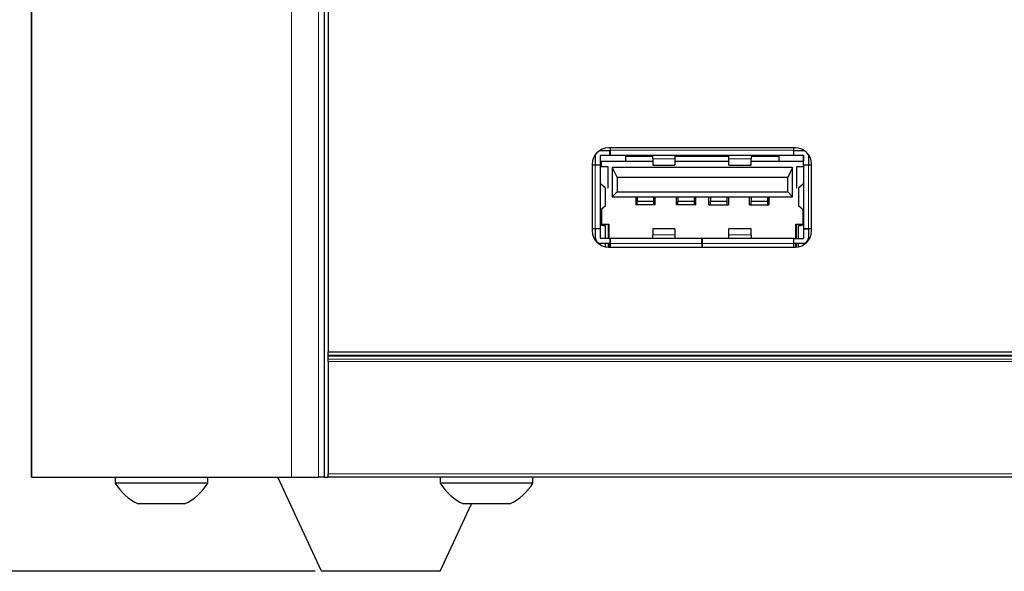
# Model space of a CAD drawing. Units: millimetres. Extents: x 0 to 414, y 0 to 297.
# Drawn here: x 264 to 294, y 237 to 254 of the extents above; entities that cross this region are included whole.
import ezdxf

# ---------------------------------------------------------------- set-up
doc = ezdxf.new("R2010")
doc.units = ezdxf.units.MM
doc.layers.add('BEMAßUNG', color=7, linetype='Continuous')
doc.styles.add('SLDTEXTSTYLE0', font='TXT', dxfattribs={"width": 0.605})
doc.dimstyles.new('SLDDIMSTYLE1', dxfattribs={"dimtxt": 3, "dimasz": 2.5, "dimexe": 0, "dimexo": 0.0625, "dimgap": 0.75, "dimtad": 1, "dimdec": 1, "dimlfac": 2, "dimrnd": 1e-09, "dimzin": 12, "dimdsep": 46, "dimtxsty": 'SLDTEXTSTYLE0', "dimsah": 1, "dimcen": 0.09, "dimadec": 0, "dimazin": 3, "dimtfac": 1, "dimtofl": 0, "dimtmove": 0, "dimatfit": 3, "dimfxl": 0, "dimfrac": 2, "dimtolj": 1, "dimtzin": 12, "dimarcsym": 0})

# ---------------------------------------------------------------- blocks, each defined once
blk = doc.blocks.new('_D')
at = {"layer": 'BEMAßUNG'}
for p, q in [((272.356, 270.225), (253.286, 270.225)), ((254.286, 236.825), (254.286, 270.225)), ((245.12, 259.999), (245.12, 260.686)), ((245.12, 260.686), (249.724, 260.686)), ((249.724, 260.686), (249.724, 259.999)), ((245.12, 247.051), (245.12, 246.363)), ((249.724, 246.363), (249.724, 247.051)), ((245.12, 246.363), (249.724, 246.363)), ((273.284, 236.825), (253.286, 236.825))]:
    blk.add_line(p, q, dxfattribs=at)
for points in [[(254.286, 270.225), (253.976, 267.725), (254.596, 267.725)], [(254.286, 236.825), (254.596, 239.325), (253.976, 239.325)]]:
    blk.add_solid(points, dxfattribs=at)
at = {"layer": 'BEMAßUNG', "char_height": 3, "attachment_point": 1, "rotation": 90, "style": 'SLDTEXTSTYLE0'}
for s, insert in [('66,8mm', (250.419, 246.081)), ('2,63in', (245.857, 247.91))]:
    blk.add_mtext(s, dxfattribs=dict(at, insert=insert))

msp = doc.modelspace()

# ---------------------------------------------------------------- linework, layer by layer
at = {"color": 7, "linetype": 'Continuous', "lineweight": 30}
for p, q in [((264.5565, 239.725), (264.5565, 265.225)), ((264.5567, 265.225), (264.5567, 239.725)), ((273.5565, 265.225), (273.5565, 239.725)), ((273.6815, 261.375), (273.6815, 243.575)), ((281.9065, 249.325), (281.9065, 249.62)), ((282.0409, 249.7736), (282.0615, 249.775)), ((282.0565, 249.325), (282.0565, 249.62)), ((282.0615, 249.775), (282.3515, 249.775)), ((282.0615, 249.625), (282.3515, 249.625)), ((282.0615, 249.625), (282.0615, 249.62)), ((282.0615, 248.744), (282.0615, 249.62)), ((283.3349, 249.62), (282.0615, 249.62)), ((288.0565, 249.85), (282.3065, 249.85)), ((282.3515, 249.775), (282.3565, 249.775)), ((282.3515, 249.625), (282.3515, 249.775)), ((282.3515, 249.625), (282.3565, 249.625)), ((282.3565, 249.85), (282.3565, 249.78)), ((282.3565, 249.78), (282.3565, 249.625)), ((282.3565, 249.625), (288.0065, 249.625)), ((282.844, 249.445), (282.844, 249.595)), ((282.844, 249.595), (283.6688, 249.595)), ((283.3349, 249.625), (283.3349, 249.62)), ((283.3349, 249.62), (283.3349, 249.595)), ((283.6688, 249.5121), (283.6688, 249.625)), ((284.351, 249.625), (284.351, 249.5121)), ((284.351, 249.595), (286.0119, 249.595)), ((284.6849, 249.62), (284.6849, 249.625)), ((284.6849, 249.595), (284.6849, 249.62)), ((285.678, 249.62), (284.6849, 249.62)), ((285.678, 249.625), (285.678, 249.62)), ((285.678, 249.62), (285.678, 249.595)), ((286.0119, 249.5121), (286.0119, 249.625)), ((286.6941, 249.625), (286.6941, 249.5121)), ((286.6941, 249.595), (287.544, 249.595)), ((287.028, 249.62), (287.028, 249.625)), ((287.028, 249.595), (287.028, 249.62)), ((288.3015, 249.62), (287.028, 249.62)), ((287.544, 249.595), (287.544, 249.445)), ((288.0065, 249.78), (288.0065, 249.85)), ((288.0065, 249.625), (288.0065, 249.78)), ((288.0065, 249.775), (288.0115, 249.775)), ((288.0065, 249.625), (288.0115, 249.625)), ((288.0115, 249.775), (288.3015, 249.775)), ((288.0115, 249.625), (288.0115, 249.775)), ((288.0115, 249.625), (288.3015, 249.625)), ((288.3015, 249.775), (288.3221, 249.7736)), ((288.3015, 249.62), (288.3015, 249.625)), ((288.3015, 249.62), (288.3015, 249.445)), ((288.3065, 249.325), (288.3065, 249.62)), ((288.4565, 249.62), (288.4565, 249.325)), ((281.8065, 249.35), (281.8065, 247.3)), ((281.9015, 249.32), (281.8065, 249.32)), ((282.0565, 249.32), (281.9015, 249.32)), ((282.0565, 249.325), (281.9065, 249.325)), ((281.9065, 249.32), (281.9065, 249.325)), ((282.0565, 249.32), (282.0565, 249.325)), ((282.0565, 247.37), (282.0565, 249.32)), ((282.0815, 249.445), (283.6688, 249.445)), ((282.0815, 249.445), (282.0815, 249.27)), ((283.6688, 249.5121), (283.6688, 249.325)), ((283.6688, 249.325), (284.351, 249.325)), ((284.351, 249.5121), (284.351, 249.325)), ((284.351, 249.445), (286.0119, 249.445)), ((286.0119, 249.325), (286.0119, 249.5121)), ((286.0119, 249.325), (286.6941, 249.325)), ((286.6941, 249.325), (286.6941, 249.5121)), ((286.6941, 249.445), (288.3065, 249.445)), ((288.4565, 249.325), (288.3065, 249.325)), ((288.3065, 249.325), (288.3065, 249.32)), ((288.3065, 249.32), (288.3065, 247.37)), ((288.4615, 249.32), (288.3065, 249.32)), ((288.4565, 249.325), (288.4565, 249.32)), ((288.5565, 249.32), (288.4615, 249.32)), ((288.5565, 247.3), (288.5565, 249.35)), ((282.294, 249.27), (282.0815, 249.27)), ((282.294, 248.61), (282.294, 249.27)), ((282.419, 249.245), (282.569, 248.945)), ((287.969, 249.245), (282.419, 249.245)), ((282.419, 249.245), (282.419, 248.345)), ((287.969, 249.245), (287.819, 248.945)), ((287.969, 248.345), (287.969, 249.245)), ((288.094, 249.27), (288.094, 248.61)), ((288.3065, 249.27), (288.094, 249.27)), ((288.3015, 249.27), (288.3015, 248.744)), ((282.0573, 248.7477), (282.0565, 248.7491)), ((282.2111, 248.6118), (282.0573, 248.7477)), ((282.569, 248.945), (282.569, 248.495)), ((287.819, 248.945), (282.569, 248.945)), ((287.819, 248.495), (287.819, 248.945)), ((288.3056, 248.7477), (288.1518, 248.6118)), ((288.3065, 248.7491), (288.3056, 248.7477)), ((282.2127, 248.0809), (282.2127, 248.609)), ((282.569, 248.495), (282.419, 248.345)), ((282.569, 248.495), (287.819, 248.495)), ((287.819, 248.495), (287.969, 248.345)), ((288.1503, 248.609), (288.1503, 248.0809)), ((282.0573, 247.9422), (282.2111, 248.0781)), ((282.419, 248.345), (287.969, 248.345)), ((283.144, 248.345), (283.144, 248.095)), ((283.744, 248.095), (283.144, 248.095)), ((283.194, 248.345), (283.194, 248.2075)), ((283.194, 248.2075), (283.694, 248.2075)), ((283.194, 248.095), (283.194, 248.2075)), ((283.694, 248.345), (283.694, 248.2075)), ((283.694, 248.2075), (283.694, 248.095)), ((283.744, 248.095), (283.744, 248.345)), ((284.394, 248.345), (284.394, 248.095)), ((284.994, 248.095), (284.394, 248.095)), ((284.444, 248.345), (284.444, 248.2075)), ((284.444, 248.2075), (284.944, 248.2075)), ((284.444, 248.095), (284.444, 248.2075)), ((284.944, 248.345), (284.944, 248.2075)), ((284.944, 248.2075), (284.944, 248.095)), ((284.994, 248.095), (284.994, 248.345)), ((285.394, 248.095), (285.394, 248.345)), ((285.394, 248.095), (285.994, 248.095)), ((285.444, 248.345), (285.444, 248.2075)), ((285.444, 248.2075), (285.944, 248.2075)), ((285.444, 248.095), (285.444, 248.2075)), ((285.944, 248.345), (285.944, 248.2075)), ((285.944, 248.2075), (285.944, 248.095)), ((285.994, 248.345), (285.994, 248.095)), ((286.644, 248.095), (286.644, 248.345)), ((286.644, 248.095), (287.244, 248.095)), ((286.694, 248.345), (286.694, 248.2075)), ((286.694, 248.2075), (287.194, 248.2075)), ((286.694, 248.095), (286.694, 248.2075)), ((287.194, 248.345), (287.194, 248.2075)), ((287.194, 248.2075), (287.194, 248.095)), ((287.244, 248.345), (287.244, 248.095)), ((288.1518, 248.0781), (288.3056, 247.9422)), ((282.0565, 247.9408), (282.0573, 247.9422)), ((282.0565, 247.86), (282.0815, 247.86)), ((282.0615, 247.86), (282.0615, 247.9459)), ((282.0815, 247.51), (282.0815, 247.9636)), ((282.1065, 247.51), (282.1065, 247.9857)), ((288.2815, 247.9636), (288.2815, 247.51)), ((288.3015, 247.9459), (288.3015, 247.47)), ((288.3056, 247.9422), (288.3065, 247.9408)), ((282.0565, 247.51), (282.0815, 247.51)), ((282.0615, 247.481), (282.0615, 247.51)), ((282.0815, 247.51), (282.1065, 247.51)), ((282.1065, 247.51), (282.319, 247.51)), ((282.1314, 247.465), (282.2165, 247.465)), ((282.2165, 247.065), (282.2165, 247.465)), ((282.294, 247.51), (282.294, 247.065)), ((282.319, 247.51), (282.319, 247.065)), ((288.069, 247.51), (288.2815, 247.51)), ((288.069, 247.065), (288.069, 247.51)), ((288.094, 247.065), (288.094, 247.51)), ((288.1465, 247.465), (288.2315, 247.465)), ((288.1465, 247.465), (288.1465, 247.065)), ((288.2815, 247.51), (288.3065, 247.51)), ((281.8065, 247.37), (281.9015, 247.37)), ((281.9015, 247.37), (282.0565, 247.37)), ((281.9065, 247.365), (281.9065, 247.37)), ((281.9065, 247.07), (281.9065, 247.365)), ((282.0565, 247.365), (281.9065, 247.365)), ((282.0565, 247.365), (282.0565, 247.37)), ((282.0565, 247.07), (282.0565, 247.365)), ((284.351, 247.365), (283.6688, 247.365)), ((283.6688, 247.365), (283.6688, 247.1778)), ((283.6688, 247.065), (283.6688, 247.1778)), ((284.351, 247.365), (284.351, 247.1778)), ((284.351, 247.1778), (284.351, 247.065)), ((286.6941, 247.365), (286.0119, 247.365)), ((286.0119, 247.1778), (286.0119, 247.365)), ((286.0119, 247.065), (286.0119, 247.1778)), ((286.6941, 247.1778), (286.6941, 247.365)), ((286.6941, 247.1778), (286.6941, 247.065)), ((288.3065, 247.37), (288.4615, 247.37)), ((288.3065, 247.37), (288.3065, 247.365)), ((288.3065, 247.365), (288.3065, 247.07)), ((288.3065, 247.365), (288.4565, 247.365)), ((288.4565, 247.37), (288.4565, 247.365)), ((288.4565, 247.365), (288.4565, 247.07)), ((288.4615, 247.37), (288.5565, 247.37)), ((281.9065, 247.07), (281.9065, 247)), ((282.0565, 246.8669), (282.0565, 246.915)), ((282.3515, 247.065), (282.0615, 247.065)), ((282.3515, 246.915), (282.0615, 246.915)), ((282.2165, 246.8081), (282.2165, 246.915)), ((282.294, 246.915), (282.294, 246.8001)), ((282.319, 246.915), (282.319, 246.8)), ((282.3515, 247.065), (282.3515, 246.915)), ((282.3565, 247.065), (282.3515, 247.065)), ((282.3565, 246.915), (282.3515, 246.915)), ((282.3565, 247.065), (282.3565, 246.91)), ((285.179, 247.065), (282.3565, 247.065)), ((282.3565, 246.91), (282.3565, 246.8)), ((285.179, 246.91), (285.179, 247.065)), ((285.184, 247.065), (285.179, 247.065)), ((285.184, 246.915), (285.179, 246.915)), ((285.179, 246.91), (285.179, 246.8)), ((285.184, 247.065), (285.184, 246.91)), ((288.0065, 247.065), (285.184, 247.065)), ((285.184, 246.91), (285.184, 246.8)), ((288.0065, 246.91), (288.0065, 247.065)), ((288.0115, 247.065), (288.0065, 247.065)), ((288.0115, 246.915), (288.0065, 246.915)), ((288.0065, 246.8), (288.0065, 246.91)), ((288.0115, 247.065), (288.3015, 247.065)), ((288.0115, 246.915), (288.0115, 247.065)), ((288.3015, 246.915), (288.0115, 246.915)), ((288.069, 246.8001), (288.069, 246.915)), ((288.094, 246.8014), (288.094, 246.915)), ((288.1465, 246.915), (288.1465, 246.8081)), ((288.3065, 246.915), (288.3065, 246.8669)), ((288.4565, 247), (288.4565, 247.07)), ((282.3065, 246.8), (288.0565, 246.8)), ((273.6815, 243.575), (353.4315, 243.575)), ((273.6815, 243.475), (273.6815, 243.575)), ((273.6815, 243.475), (353.4315, 243.475)), ((273.6815, 243.4457), (273.6815, 243.475)), ((273.6815, 243.3542), (273.6815, 243.4457)), ((273.6815, 243.2835), (273.6815, 243.3542)), ((273.6815, 243.2835), (273.6815, 239.825)), ((264.5567, 239.725), (264.5565, 239.725)), ((264.5567, 239.725), (272.5565, 239.725)), ((267.1315, 239.725), (267.1315, 239.535)), ((269.9815, 239.535), (269.9815, 239.725)), ((273.4838, 236.825), (272.1315, 239.725)), ((272.1315, 239.7237), (272.1315, 239.725)), ((272.1315, 239.7237), (272.1321, 239.7237)), ((272.5565, 239.725), (273.3815, 239.725)), ((273.5565, 239.725), (273.3815, 239.725)), ((273.5565, 239.725), (273.6815, 239.725)), ((273.6815, 239.725), (273.6815, 239.825)), ((353.4315, 239.725), (273.6815, 239.725)), ((277.1315, 239.725), (277.1315, 239.535)), ((279.9815, 239.535), (279.9815, 239.725)), ((269.9815, 239.535), (267.1315, 239.535)), ((278.1288, 239.535), (277.1315, 239.535)), ((279.9815, 239.535), (278.1288, 239.535)), ((269.269, 238.9), (267.844, 238.9)), ((277.1292, 236.825), (278.0968, 238.9)), ((278.3426, 238.9), (277.844, 238.9)), ((279.269, 238.9), (278.3426, 238.9)), ((277.1292, 236.825), (273.4838, 236.825))]:
    msp.add_line(p, q, dxfattribs=at)
at = {"color": 8, "linetype": 'Continuous', "lineweight": 0}
for p, q in [((272.5565, 265.225), (272.5565, 239.725)), ((273.3815, 239.725), (273.3815, 265.225)), ((288.0065, 249.78), (282.3565, 249.78)), ((281.9015, 249.32), (281.9015, 247.37)), ((284.351, 249.5121), (283.6688, 249.5121)), ((286.6941, 249.5121), (286.0119, 249.5121)), ((288.4615, 247.37), (288.4615, 249.32)), ((282.0573, 248.7477), (282.0573, 247.9422)), ((288.3056, 247.9422), (288.3056, 248.7477)), ((282.2111, 248.6118), (282.2111, 248.0781)), ((288.1518, 248.0781), (288.1518, 248.6118)), ((282.059, 247.4818), (282.059, 247.0656)), ((288.3039, 247.0656), (288.3039, 247.4818)), ((281.9865, 247.37), (281.9865, 247.365)), ((283.6688, 247.1778), (284.351, 247.1778)), ((286.0119, 247.1778), (286.6941, 247.1778)), ((288.3765, 247.365), (288.3765, 247.37)), ((282.059, 246.915), (282.059, 246.8655)), ((282.3565, 246.91), (285.179, 246.91)), ((285.184, 246.91), (288.0065, 246.91)), ((288.3039, 246.8655), (288.3039, 246.915)), ((353.4315, 243.4457), (273.6815, 243.4457)), ((273.6815, 243.3542), (353.4315, 243.3542)), ((353.4315, 243.2835), (273.6815, 243.2835)), ((273.6815, 239.825), (353.4315, 239.825))]:
    msp.add_line(p, q, dxfattribs=at)
at = {"color": 7, "linetype": 'Continuous', "lineweight": 30, "flags": 128}
for points in [[(281.9065, 249.62), (281.9094, 249.6502), (281.9106, 249.6553)], [(288.4524, 249.6553), (288.4535, 249.6502), (288.4565, 249.62)]]:
    msp.add_lwpolyline(points, dxfattribs=at)
at = {"color": 7, "linetype": 'Continuous', "lineweight": 30}
for centre, radius, start, end in [((282.3065, 249.35), 0.5, 90, 180), ((282.0615, 249.62), 0.005, 90, 180), ((288.0565, 249.35), 0.5, 0, 90), ((288.3015, 249.62), 0.005, 0, 90), ((282.3065, 247.3), 0.5, 180, 270), ((288.0565, 247.3), 0.5, 270, 0), ((282.0615, 247.07), 0.155, 180, 270), ((282.0615, 247.07), 0.005, 180, 270), ((288.3015, 247.07), 0.005, 270, 0), ((288.3015, 247.07), 0.155, 270, 0), ((268.5565, 240.4166), 1.6757, 211.74626, 244.8371), ((268.5565, 240.4166), 1.6757, 295.1629, 328.25374), ((278.5565, 240.4166), 1.6757, 211.74626, 244.8371), ((278.5565, 240.4166), 1.6757, 295.1629, 328.25374)]:
    msp.add_arc(centre, radius, start, end, dxfattribs=at)
for points, knots in [([(282.0565, 247.485), (282.0565, 247.4844), (282.0567, 247.4835), (282.0577, 247.4825), (282.0586, 247.482), (282.059, 247.4818)], [0, 0, 0, 0, 0.4113033, 0.7412581, 1, 1, 1, 1]), ([(282.1314, 247.465), (282.1156, 247.4668), (282.0928, 247.4696), (282.067, 247.4789), (282.059, 247.4818)], [0, 0, 0, 0, 0.6897893, 1, 1, 1, 1]), ([(288.3039, 247.4818), (288.2839, 247.475), (288.2583, 247.4661), (288.2363, 247.4652), (288.2315, 247.465)], [0, 0, 0, 0, 0.7814509, 1, 1, 1, 1]), ([(288.3065, 247.485), (288.3064, 247.4844), (288.3062, 247.4835), (288.3052, 247.4825), (288.3043, 247.482), (288.3039, 247.4818)], [0, 0, 0, 0, 0.4113033, 0.7412581, 1, 1, 1, 1])]:
    msp.add_open_spline(points, degree=3, knots=knots, dxfattribs=at)

# ---------------------------------------------------------------- dimensions: what is measured, and where the dimension line sits
at = {"layer": 'BEMAßUNG'}
dim = msp.add_linear_dim(base=(254.2863, 270.225), p1=(273.4838, 236.825), p2=(272.5565, 270.225), angle=90, dimstyle='SLDDIMSTYLE1', dxfattribs=at)
dim.commit()
dim.dimension.update_dxf_attribs({"geometry": '_D', "text_midpoint": (254.2863, 253.525), "dimtype": 160})

doc.saveas('drawing.dxf')
